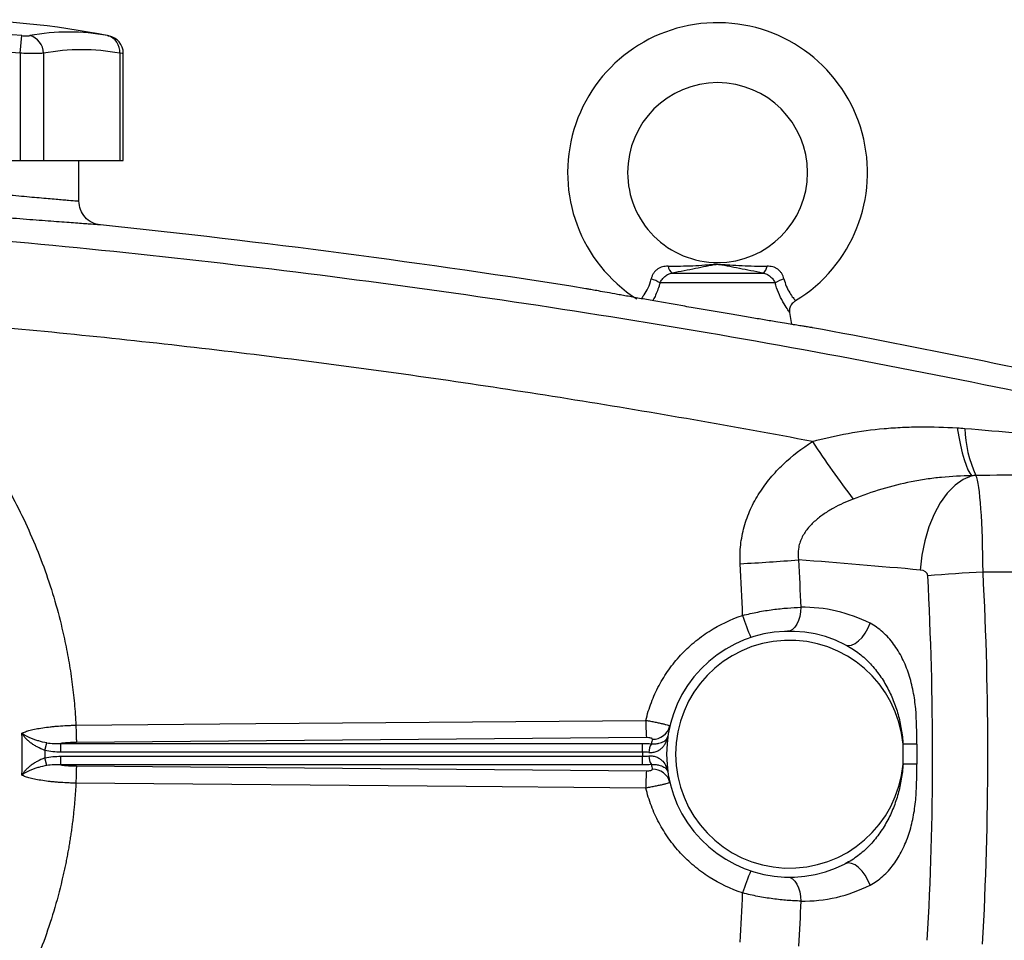
# Model space of a CAD drawing. Units: inches. Extents: x -34.6 to 65.3, y -21.7 to 35.
# Drawn here: x -26.3 to -19.8, y 4.9 to 10.9 of the extents above; entities that cross this region are included whole.
import ezdxf

# ---------------------------------------------------------------- set-up
doc = ezdxf.new("R2010")
doc.units = ezdxf.units.IN
doc.header["$MEASUREMENT"] = 0

msp = doc.modelspace()

# ---------------------------------------------------------------- linework, layer by layer
at = {"color": 7, "linetype": 'Continuous', "lineweight": 25}
for p, q in [((-26.2859, 10.7202), (-26.275, 10.836)), ((-25.7044, 10.8346), (-25.7046, 10.8347)), ((-26.2859, 10.7202), (-26.2859, 10.0154)), ((-26.1324, 10.7202), (-26.1324, 10.0154)), ((-25.6324, 10.7202), (-25.6324, 10.0154)), ((-25.6086, 10.0154), (-25.6086, 10.7188)), ((-27.286, 10.0154), (-26.2859, 10.0154)), ((-26.2859, 10.0154), (-26.1324, 10.0154)), ((-26.1324, 10.0154), (-25.6324, 10.0154)), ((-25.9001, 9.7497), (-25.9001, 10.0154)), ((-25.6324, 10.0154), (-25.6086, 10.0154)), ((-22.0042, 9.2773), (-21.4102, 9.2773)), ((-21.3298, 9.2128), (-22.0846, 9.2128)), ((-21.2195, 8.9399), (-21.2324, 9.017)), ((-17.8096, 7.3135), (-19.9643, 7.3135)), ((-22.1743, 6.2269), (-25.9159, 6.195)), ((-26.1239, 6.1425), (-26.1106, 6.1923)), ((-26.0192, 6.1316), (-26.0192, 6.1886)), ((-26.0192, 6.1886), (-22.1992, 6.1886)), ((-22.1992, 6.1316), (-22.1992, 6.1886)), ((-20.3989, 6.1832), (-20.4896, 6.1832)), ((-20.4896, 6.0524), (-20.4896, 6.1832)), ((-20.3989, 6.1832), (-20.3989, 6.0524)), ((-26.1106, 6.0434), (-26.124, 6.0931)), ((-22.1992, 6.1316), (-26.0192, 6.1316)), ((-26.0192, 6.047), (-26.0192, 6.1041)), ((-26.0192, 6.1041), (-22.1992, 6.1041)), ((-22.1992, 6.047), (-22.1992, 6.1041)), ((-22.1992, 6.047), (-26.0192, 6.047)), ((-25.9159, 6.0407), (-22.1743, 6.0087)), ((-20.3989, 6.0524), (-20.4896, 6.0524))]:
    msp.add_line(p, q, dxfattribs=at)
at = {"color": 7, "linetype": 'Continuous', "lineweight": 25, "flags": 128}
for points in [[(-20.1344, 8.2608), (-20.1239, 8.2015), (-20.1127, 8.1467), (-20.1009, 8.0971), (-20.0886, 8.0533), (-20.076, 8.0159), (-20.0631, 7.9854), (-20.0503, 7.962), (-20.0377, 7.9462)], [(-20.0377, 7.9462), (-20.0937, 7.9222), (-20.1479, 7.8838), (-20.1988, 7.832), (-20.2452, 7.7679), (-20.286, 7.6933), (-20.3202, 7.6098), (-20.347, 7.5194), (-20.3657, 7.4244), (-20.3759, 7.3271)], [(-21.1609, 7.0822), (-21.1623, 7.0517), (-21.167, 7.0223), (-21.175, 6.9952), (-21.1859, 6.9714), (-21.1992, 6.9519), (-21.2146, 6.9372), (-21.2313, 6.9281), (-21.2489, 6.9248)], [(-20.8684, 6.8369), (-20.8495, 6.832), (-20.8279, 6.8346), (-20.8047, 6.8447), (-20.7811, 6.8618), (-20.7582, 6.8849), (-20.7375, 6.9129), (-20.7198, 6.9442), (-20.7062, 6.9773)], [(-25.9196, 6.3083), (-25.6835, 6.3103), (-24.7392, 6.3184), (-22.1781, 6.3401)], [(-22.1781, 5.8955), (-22.4142, 5.8975), (-23.3586, 5.9055), (-25.9196, 5.9273)], [(-20.7062, 5.2584), (-20.7198, 5.2914), (-20.7375, 5.3228), (-20.7582, 5.3507), (-20.7811, 5.3738), (-20.8047, 5.3909), (-20.8279, 5.401), (-20.8495, 5.4037), (-20.8684, 5.3987)], [(-21.2489, 5.3108), (-21.2313, 5.3076), (-21.2146, 5.2984), (-21.1992, 5.2838), (-21.1859, 5.2642), (-21.175, 5.2404), (-21.167, 5.2133), (-21.1623, 5.1839), (-21.1609, 5.1534)]]:
    msp.add_lwpolyline(points, dxfattribs=at)
at = {"color": 7, "linetype": 'Continuous', "lineweight": 25}
for centre, radius, start, end in [((-26.7859, 5.3698), 5.5709, 78.80816, 101.19272), ((-21.7072, 9.9367), 0.9843, 301.31581, 237.3643), ((-26.7859, 5.3698), 5.4901, 84.66042, 95.33958), ((-25.9673, 9.4769), 1.3829, 79.35534, 100.64466), ((-26.2532, 10.7192), 0.1208, 0.4599, 75.41825), ((-25.7398, 10.7317), 0.108, 353.86206, 75.04681), ((-25.7268, 10.7187), 0.1181, 0.06009, 79.40915), ((-26.7859, 5.3698), 5.3737, 84.66042, 95.33958), ((-25.8824, 9.3898), 1.3536, 79.35534, 100.64466), ((-21.7072, 9.9367), 0.5906, 270.01802, 180), ((-21.7072, 9.9367), 0.5906, 180, 270.01802), ((-21.968, 9.3315), 0.0652, 188.1895, 236.24115), ((-21.4464, 9.3315), 0.0652, 303.75885, 351.8105), ((-22.2175, 8.9846), 0.2641, 59.78402, 73.66286), ((-21.1969, 8.9846), 0.2641, 106.33714, 120.21598), ((-19.3097, 8.2775), 0.7746, 181.50368, 205.22517), ((-15.377, 11.936), 6.8375, 213.41036, 217.29213), ((-22.2889, 21.4966), 14.1468, 272.95958, 274.51346), ((-19.2254, -6.6639), 13.9969, 93.02624, 94.51482), ((-21.144, 6.1178), 0.9646, 63.00112, 91.0023), ((-20.5952, 7.3019), 0.9857, 196.0645, 205.0748), ((-21.2348, 6.1178), 0.8071, 63.00112, 296.99888), ((-21.2348, 6.1178), 0.748, 5.01457, 354.98543), ((-20.6496, 6.3341), 1.5285, 179.7725, 184.02116), ((-22.1317, 6.3312), 0.1149, 268.25326, 345.95274), ((-21.2348, 6.0037), 0.9252, 166.7153, 168.60557), ((-22.053, 6.1314), 0.1044, 148.17105, 180.96872), ((-21.2348, 6.1178), 0.9646, 179.18378, 180.81622), ((-22.053, 6.1042), 0.1044, 179.03128, 211.82895), ((-21.2348, 6.2319), 0.9252, 191.39443, 193.2847), ((-22.1317, 5.9045), 0.1149, 14.04726, 91.74674), ((-20.6496, 5.9016), 1.5285, 175.97884, 180.2275), ((-20.5952, 4.9337), 0.9857, 154.9252, 163.9355), ((-21.144, 6.1178), 0.9646, 268.9977, 296.99888)]:
    msp.add_arc(centre, radius, start, end, dxfattribs=at)
for centre, major_axis, ratio, start_param, end_param in [((-20.0201, 7.2881), (0, 0.6693), 0.083475, 4.75036, 6.109859), ((-25.9105, -23.2916), (43.8015, 0), 0.704682, 1.444103, 1.462488), ((-20.383, 7.2881), (0.0559, 0), 0.704682, 0.037971, 1.444103), ((-63.7342, 6.1178), (43.8015, 0), 0.719064, 6.243584, 6.321157), ((-64.0971, 6.1178), (43.8015, 0), 0.704682, 6.243584, 6.321157)]:
    msp.add_ellipse(centre, major_axis=major_axis, ratio=ratio, start_param=start_param, end_param=end_param, dxfattribs=at)
for points, knots in [([(-26.275, 10.836), (-26.2697, 10.8355), (-26.2645, 10.8352), (-26.2544, 10.8347), (-26.2494, 10.8345), (-26.2403, 10.8345), (-26.2361, 10.8347), (-26.2286, 10.8352), (-26.2254, 10.8355), (-26.2228, 10.836)], [0, 0, 0, 0, 0.25, 0.25, 0.5, 0.5, 0.75, 0.75, 1, 1, 1, 1]), ([(-26.1324, 10.7202), (-26.1402, 10.7197), (-26.1496, 10.7193), (-26.166, 10.7189), (-26.1719, 10.7188), (-26.1842, 10.7187), (-26.1906, 10.7187), (-26.2106, 10.7187), (-26.2251, 10.7188), (-26.2549, 10.7193), (-26.2703, 10.7197), (-26.2859, 10.7202)], [0, 0, 0, 0, 0.25, 0.25, 0.375, 0.375, 0.5, 0.5, 0.75, 0.75, 1, 1, 1, 1]), ([(-27.6718, 9.9291), (-27.6718, 9.9291), (-27.666, 9.9284), (-27.649, 9.9263), (-27.642, 9.9255), (-27.6251, 9.9235), (-27.6151, 9.9223), (-27.5817, 9.9184), (-27.5544, 9.9152), (-27.5141, 9.9105), (-27.5057, 9.9095), (-27.4884, 9.9075), (-27.4794, 9.9065), (-27.4516, 9.9033), (-27.4321, 9.9011), (-27.3708, 9.8941), (-27.3262, 9.889), (-27.2657, 9.8823), (-27.2533, 9.8809), (-27.2283, 9.8782), (-27.2157, 9.8768), (-27.1775, 9.8726), (-27.1254, 9.8669), (-27.0711, 9.8611), (-27.0296, 9.8567), (-27.0157, 9.8552), (-26.9874, 9.8522), (-26.9732, 9.8507), (-26.902, 9.8433), (-26.8447, 9.8374), (-26.7582, 9.8286), (-26.7293, 9.8257), (-26.6859, 9.8214), (-26.6713, 9.82), (-26.6426, 9.8171), (-26.6283, 9.8157), (-26.5575, 9.8088), (-26.5023, 9.8035), (-26.422, 9.7959), (-26.3954, 9.7935), (-26.3441, 9.7887), (-26.3193, 9.7864), (-26.2472, 9.7798), (-26.2024, 9.7758), (-26.1402, 9.7703), (-26.1206, 9.7686), (-26.0838, 9.7654), (-26.0665, 9.7639), (-26.0343, 9.7611), (-26.0194, 9.7598), (-25.9919, 9.7575), (-25.9792, 9.7564), (-25.9457, 9.7535), (-25.9288, 9.7521), (-25.9117, 9.7507), (-25.9074, 9.7504), (-25.9016, 9.7499), (-25.9001, 9.7497), (-25.9001, 9.7497)], [0, 0, 0, 0, 0.0625, 0.0625, 0.09375, 0.09375, 0.125, 0.125, 0.1875, 0.1875, 0.203125, 0.203125, 0.21875, 0.21875, 0.25, 0.25, 0.3125, 0.3125, 0.328125, 0.328125, 0.34375, 0.34375, 0.375, 0.40625, 0.40625, 0.421875, 0.421875, 0.4375, 0.4375, 0.5, 0.5, 0.53125, 0.53125, 0.546875, 0.546875, 0.5625, 0.5625, 0.625, 0.625, 0.65625, 0.65625, 0.6875, 0.6875, 0.75, 0.75, 0.78125, 0.78125, 0.8125, 0.8125, 0.84375, 0.84375, 0.875, 0.875, 0.9375, 0.9375, 0.96875, 0.96875, 1, 1, 1, 1]), ([(-25.7589, 9.5931), (-25.7589, 9.5931), (-25.7606, 9.5932), (-25.7674, 9.5937), (-25.7725, 9.5941), (-25.7926, 9.5955), (-25.8125, 9.5969), (-25.8519, 9.5997), (-25.8667, 9.6008), (-25.8991, 9.6032), (-25.9167, 9.6044), (-25.9545, 9.6072), (-25.9748, 9.6087), (-26.018, 9.6119), (-26.0411, 9.6136), (-26.1141, 9.6191), (-26.1667, 9.6231), (-26.2513, 9.6297), (-26.2805, 9.632), (-26.3257, 9.6356), (-26.341, 9.6368), (-26.372, 9.6392), (-26.3876, 9.6405), (-26.4663, 9.6468), (-26.531, 9.6521), (-26.6142, 9.659), (-26.631, 9.6604), (-26.6647, 9.6632), (-26.6817, 9.6646), (-26.7328, 9.6689), (-26.7667, 9.6718), (-26.8682, 9.6805), (-26.9355, 9.6864), (-27.0191, 9.6939), (-27.0358, 9.6953), (-27.069, 9.6983), (-27.0854, 9.6998), (-27.1341, 9.7042), (-27.1978, 9.71), (-27.259, 9.7156), (-27.304, 9.7198), (-27.3188, 9.7212), (-27.3481, 9.724), (-27.3627, 9.7253), (-27.4337, 9.732), (-27.4861, 9.737), (-27.5582, 9.744), (-27.5811, 9.7462), (-27.6138, 9.7494), (-27.6244, 9.7505), (-27.6448, 9.7525), (-27.6546, 9.7534), (-27.702, 9.7581), (-27.734, 9.7613), (-27.7734, 9.7652), (-27.785, 9.7664), (-27.805, 9.7684), (-27.8132, 9.7692), (-27.8265, 9.7706), (-27.8315, 9.7711), (-27.8382, 9.7718), (-27.84, 9.7719), (-27.84, 9.7719)], [0, 0, 0, 0, 0.03125, 0.03125, 0.0625, 0.0625, 0.125, 0.125, 0.15625, 0.15625, 0.1875, 0.1875, 0.21875, 0.21875, 0.25, 0.25, 0.3125, 0.3125, 0.34375, 0.34375, 0.359375, 0.359375, 0.375, 0.375, 0.4375, 0.4375, 0.453125, 0.453125, 0.46875, 0.46875, 0.5, 0.5, 0.5625, 0.5625, 0.578125, 0.578125, 0.59375, 0.59375, 0.625, 0.65625, 0.65625, 0.671875, 0.671875, 0.6875, 0.6875, 0.75, 0.75, 0.78125, 0.78125, 0.796875, 0.796875, 0.8125, 0.8125, 0.875, 0.875, 0.90625, 0.90625, 0.9375, 0.9375, 0.96875, 0.96875, 1, 1, 1, 1]), ([(-25.7589, 9.5931), (-25.778, 9.5951), (-25.7968, 9.6006), (-25.8312, 9.6181), (-25.8467, 9.63), (-25.8725, 9.6586), (-25.8827, 9.6753), (-25.8965, 9.7112), (-25.9001, 9.7305), (-25.9001, 9.7497)], [0, 0, 0, 0, 0.25, 0.25, 0.5, 0.5, 0.75, 0.75, 1, 1, 1, 1]), ([(-27.992, 9.612), (-27.5646, 9.5851), (-27.1375, 9.5536), (-26.2841, 9.4811), (-25.8577, 9.4402), (-25.0062, 9.349), (-24.581, 9.2988), (-23.7317, 9.189), (-23.3076, 9.1294), (-22.0373, 8.9368), (-21.1936, 8.79), (-19.9329, 8.5422), (-19.5135, 8.455), (-18.6769, 8.2715), (-18.2596, 8.1753), (-17.8433, 8.0745)], [0, 0, 0, 0, 0.125, 0.125, 0.25, 0.25, 0.375, 0.375, 0.5, 0.5, 0.75, 0.75, 0.875, 0.875, 1, 1, 1, 1]), ([(-22.0325, 9.3222), (-22.0387, 9.3222), (-22.045, 9.3219), (-22.0573, 9.3203), (-22.0634, 9.3191), (-22.0753, 9.3158), (-22.0811, 9.3137), (-22.0923, 9.3084), (-22.0977, 9.3052), (-22.108, 9.2977), (-22.1127, 9.2935), (-22.1214, 9.2841), (-22.1254, 9.2789), (-22.1323, 9.268), (-22.1352, 9.2623), (-22.14, 9.2504), (-22.1419, 9.2443), (-22.1432, 9.238)], [0, 0, 0, 0, 0.125, 0.125, 0.25, 0.25, 0.375, 0.375, 0.5, 0.5, 0.625, 0.625, 0.75, 0.75, 0.875, 0.875, 1, 1, 1, 1]), ([(-22.0325, 9.3222), (-21.977, 9.3223), (-21.9229, 9.3231), (-21.843, 9.3267), (-21.8166, 9.3283), (-21.7771, 9.3313), (-21.7639, 9.3323), (-21.7439, 9.3339), (-21.7371, 9.3343), (-21.7232, 9.3351), (-21.716, 9.3354), (-21.7016, 9.3354), (-21.6943, 9.3352), (-21.6802, 9.3345), (-21.6734, 9.3341), (-21.6531, 9.3326), (-21.6398, 9.3315), (-21.5999, 9.3285), (-21.5733, 9.3268), (-21.4927, 9.3231), (-21.438, 9.3223), (-21.3819, 9.3222)], [0, 0, 0, 0, 0.25, 0.25, 0.375, 0.375, 0.4375, 0.4375, 0.46875, 0.46875, 0.5, 0.5, 0.53125, 0.53125, 0.5625, 0.5625, 0.625, 0.625, 0.75, 0.75, 1, 1, 1, 1]), ([(-21.4102, 9.2773), (-21.4639, 9.2871), (-21.5152, 9.297), (-21.5882, 9.3116), (-21.6119, 9.3165), (-21.6469, 9.3235), (-21.6584, 9.3259), (-21.676, 9.3291), (-21.6819, 9.3301), (-21.6914, 9.3314), (-21.6947, 9.3318), (-21.7016, 9.3323), (-21.7052, 9.3324), (-21.7124, 9.3323), (-21.716, 9.3321), (-21.7227, 9.3314), (-21.7259, 9.331), (-21.7351, 9.3297), (-21.7409, 9.3286), (-21.7583, 9.3254), (-21.7697, 9.3231), (-21.8044, 9.3161), (-21.828, 9.3112), (-21.8764, 9.3015), (-21.9012, 9.2967), (-21.9518, 9.287), (-21.9776, 9.2821), (-22.0042, 9.2773)], [0, 0, 0, 0, 0.25, 0.25, 0.375, 0.375, 0.4375, 0.4375, 0.46875, 0.46875, 0.484375, 0.484375, 0.5, 0.5, 0.515625, 0.515625, 0.53125, 0.53125, 0.5625, 0.5625, 0.625, 0.625, 0.75, 0.75, 0.875, 0.875, 1, 1, 1, 1]), ([(-21.2712, 9.238), (-21.2725, 9.2443), (-21.2744, 9.2504), (-21.2792, 9.2624), (-21.2822, 9.2681), (-21.289, 9.279), (-21.293, 9.2841), (-21.3018, 9.2936), (-21.3066, 9.2978), (-21.3167, 9.3052), (-21.3221, 9.3084), (-21.3334, 9.3137), (-21.3393, 9.3159), (-21.3572, 9.3209), (-21.3694, 9.3222), (-21.3819, 9.3222)], [0, 0, 0, 0, 0.125, 0.125, 0.25, 0.25, 0.375, 0.375, 0.5, 0.5, 0.625, 0.625, 0.75, 0.75, 1, 1, 1, 1]), ([(-22.0846, 9.2128), (-22.0812, 9.2207), (-22.0768, 9.2283), (-22.0661, 9.2427), (-22.0599, 9.2493), (-22.0495, 9.2581), (-22.0458, 9.2608), (-22.0382, 9.2657), (-22.0343, 9.2678), (-22.022, 9.2734), (-22.0132, 9.276), (-22.0042, 9.2773)], [0, 0, 0, 0, 0.25, 0.25, 0.5, 0.5, 0.625, 0.625, 0.75, 0.75, 1, 1, 1, 1]), ([(-21.4102, 9.2773), (-21.4012, 9.276), (-21.3926, 9.2735), (-21.3761, 9.266), (-21.3685, 9.2611), (-21.3581, 9.2524), (-21.3547, 9.2492), (-21.3485, 9.2426), (-21.3457, 9.2392), (-21.3377, 9.2284), (-21.3332, 9.2207), (-21.3298, 9.2128)], [0, 0, 0, 0, 0.25, 0.25, 0.5, 0.5, 0.625, 0.625, 0.75, 0.75, 1, 1, 1, 1]), ([(-21.3255, 8.9573), (-21.339, 8.9596), (-21.353, 8.9619), (-21.3818, 8.9667), (-21.3967, 8.9692), (-21.4422, 8.9768), (-21.4735, 8.982), (-21.5381, 8.9929), (-21.5713, 8.9985), (-21.6227, 9.0072), (-21.6401, 9.0102), (-21.6748, 9.0161), (-21.6922, 9.0191), (-21.7446, 9.0281), (-21.7798, 9.0341), (-21.8327, 9.0432), (-21.8504, 9.0463), (-21.886, 9.0524), (-21.9037, 9.0555), (-21.9914, 9.0708), (-22.0592, 9.0827), (-22.1409, 9.0971), (-22.157, 9.0999), (-22.1884, 9.1055), (-22.2038, 9.1082), (-22.2488, 9.1162), (-22.2775, 9.1213), (-22.3184, 9.1286), (-22.3317, 9.131), (-22.3576, 9.1357), (-22.3701, 9.1379), (-22.4059, 9.1443), (-22.4277, 9.1483), (-22.4672, 9.1554), (-22.4849, 9.1586), (-22.5159, 9.1643), (-22.5288, 9.1666), (-22.5497, 9.1704), (-22.5576, 9.1718), (-22.5657, 9.1733), (-22.5677, 9.1737), (-22.5698, 9.1741), (-22.5703, 9.1741), (-22.5708, 9.1742), (-22.5709, 9.1743), (-22.5711, 9.1743), (-22.5711, 9.1743), (-22.5711, 9.1743)], [0, 0, 0, 0, 0.03125, 0.03125, 0.0625, 0.0625, 0.125, 0.125, 0.1875, 0.1875, 0.21875, 0.21875, 0.25, 0.25, 0.3125, 0.3125, 0.34375, 0.34375, 0.375, 0.375, 0.5, 0.5, 0.53125, 0.53125, 0.5625, 0.5625, 0.625, 0.625, 0.65625, 0.65625, 0.6875, 0.6875, 0.75, 0.75, 0.8125, 0.8125, 0.875, 0.875, 0.9375, 0.9375, 0.96875, 0.96875, 0.984375, 0.984375, 0.992188, 0.992188, 1, 1, 1, 1]), ([(-21.2317, 9.017), (-21.2324, 9.0214), (-21.2345, 9.0347), (-21.2292, 9.0574), (-21.2161, 9.081), (-21.2017, 9.0908), (-21.1951, 9.0954)], [0, 0, 0, 0, 0.144018, 0.438571, 0.739782, 1, 1, 1, 1]), ([(-27.3587, 8.9995), (-27.3486, 8.9919), (-27.3284, 8.9767), (-27.2984, 8.9534), (-27.2686, 8.9299), (-27.2392, 8.9061), (-27.21, 8.882), (-27.1811, 8.8576), (-27.1524, 8.833), (-27.124, 8.808), (-27.0959, 8.7828), (-27.0681, 8.7572), (-27.0406, 8.7314), (-27.0133, 8.7053), (-26.9863, 8.6789), (-26.9596, 8.6523), (-26.9331, 8.6253), (-26.9069, 8.598), (-26.881, 8.5705), (-26.8554, 8.5426), (-26.83, 8.5145), (-26.8049, 8.4861), (-26.7801, 8.4574), (-26.7186, 8.3848), (-26.6243, 8.2655), (-26.5045, 8.0944), (-26.3949, 7.9165), (-26.2956, 7.7323), (-26.2069, 7.5425), (-26.1296, 7.3479), (-26.0637, 7.1492), (-26.0214, 6.9911), (-25.9953, 6.8762), (-25.9809, 6.8058), (-25.9678, 6.7352), (-25.9562, 6.6645), (-25.946, 6.5936), (-25.9372, 6.5225), (-25.9298, 6.4513), (-25.9238, 6.3799), (-25.921, 6.3322), (-25.9196, 6.3083)], [0, 0, 0, 0, 0.012057, 0.0241, 0.036131, 0.048152, 0.060164, 0.072167, 0.084164, 0.096156, 0.108143, 0.120128, 0.132112, 0.144096, 0.15608, 0.168068, 0.18006, 0.192056, 0.20406, 0.216071, 0.228092, 0.240123, 0.252167, 0.264223, 0.330681, 0.396899, 0.463098, 0.529502, 0.596082, 0.662416, 0.728728, 0.795241, 0.818084, 0.840884, 0.863649, 0.886388, 0.909109, 0.931822, 0.954536, 0.977259, 1, 1, 1, 1]), ([(-21.0846, 8.171), (-21.6031, 8.269), (-22.1228, 8.3598), (-23.1648, 8.527), (-23.6871, 8.6034), (-24.7333, 8.7416), (-25.2572, 8.8034), (-26.3068, 8.9125), (-26.8325, 8.9597), (-27.3587, 8.9995)], [0, 0, 0, 0, 0.25, 0.25, 0.5, 0.5, 0.75, 0.75, 1, 1, 1, 1]), ([(-21.0845, 8.9182), (-21.0845, 8.9182), (-21.0848, 8.9182), (-21.086, 8.9184), (-21.0868, 8.9185), (-21.0903, 8.9191), (-21.0938, 8.9196), (-21.1033, 8.9211), (-21.1094, 8.9221), (-21.1241, 8.9244), (-21.1328, 8.9258), (-21.1528, 8.929), (-21.1641, 8.9308), (-21.1833, 8.9339), (-21.19, 8.935), (-21.2041, 8.9373), (-21.2115, 8.9385), (-21.2498, 8.9448), (-21.2851, 8.9506), (-21.3255, 8.9573)], [0, 0, 0, 0, 0.0625, 0.0625, 0.125, 0.125, 0.25, 0.25, 0.375, 0.375, 0.5, 0.5, 0.625, 0.625, 0.6875, 0.6875, 0.75, 0.75, 1, 1, 1, 1]), ([(-21.0846, 8.171), (-21.0069, 8.1923), (-20.929, 8.2102), (-20.772, 8.2385), (-20.6931, 8.2491), (-20.5739, 8.2597), (-20.5339, 8.2624), (-20.4541, 8.2661), (-20.4141, 8.2671), (-20.2943, 8.2681), (-20.2144, 8.2657), (-20.1344, 8.2608)], [0, 0, 0, 0, 0.25, 0.25, 0.5, 0.5, 0.625, 0.625, 0.75, 0.75, 1, 1, 1, 1]), ([(-21.5585, 7.3686), (-21.5608, 7.4098), (-21.5597, 7.4511), (-21.5508, 7.5321), (-21.5431, 7.572), (-21.5268, 7.6307), (-21.5206, 7.6502), (-21.5065, 7.6887), (-21.4987, 7.7077), (-21.4734, 7.7634), (-21.4539, 7.799), (-21.4103, 7.8673), (-21.3861, 7.9), (-21.3336, 7.9629), (-21.3055, 7.9926), (-21.2175, 8.0767), (-21.1532, 8.1264), (-21.0846, 8.171)], [0, 0, 0, 0, 0.125, 0.125, 0.25, 0.25, 0.3125, 0.3125, 0.375, 0.375, 0.5, 0.5, 0.625, 0.625, 0.75, 0.75, 1, 1, 1, 1]), ([(-20.0377, 7.9462), (-20.1043, 7.9454), (-20.1708, 7.9419), (-20.2705, 7.9322), (-20.3036, 7.9281), (-20.3698, 7.9185), (-20.4028, 7.9128), (-20.501, 7.8934), (-20.5655, 7.8772), (-20.6926, 7.8391), (-20.7551, 7.8171), (-20.8167, 7.7932)], [0, 0, 0, 0, 0.25, 0.25, 0.375, 0.375, 0.5, 0.5, 0.75, 0.75, 1, 1, 1, 1]), ([(-20.8167, 7.7932), (-20.8613, 7.7759), (-20.9048, 7.7563), (-20.9675, 7.7216), (-20.988, 7.7092), (-21.0278, 7.6819), (-21.0471, 7.6671), (-21.0743, 7.643), (-21.083, 7.6347), (-21.0999, 7.6172), (-21.108, 7.608), (-21.1232, 7.5889), (-21.1304, 7.579), (-21.1435, 7.5584), (-21.1495, 7.5476), (-21.1599, 7.5256), (-21.1643, 7.5143), (-21.1715, 7.491), (-21.1743, 7.479), (-21.1797, 7.4426), (-21.1795, 7.4178), (-21.1757, 7.3936)], [0, 0, 0, 0, 0.25, 0.25, 0.375, 0.375, 0.5, 0.5, 0.5625, 0.5625, 0.625, 0.625, 0.6875, 0.6875, 0.75, 0.75, 0.8125, 0.8125, 0.875, 0.875, 1, 1, 1, 1]), ([(-21.5424, 7.0291), (-21.5257, 7.0334), (-21.509, 7.0374), (-21.4756, 7.0448), (-21.459, 7.0483), (-21.4093, 7.0578), (-21.3764, 7.0632), (-21.3275, 7.0697), (-21.3113, 7.0716), (-21.2796, 7.0749), (-21.2641, 7.0764), (-21.2184, 7.0799), (-21.189, 7.0814), (-21.1609, 7.0822)], [0, 0, 0, 0, 0.125, 0.125, 0.25, 0.25, 0.5, 0.5, 0.625, 0.625, 0.75, 0.75, 1, 1, 1, 1]), ([(-22.1781, 6.3401), (-22.1685, 6.3802), (-22.1564, 6.4193), (-22.1275, 6.4953), (-22.1107, 6.5323), (-22.0819, 6.5862), (-22.0717, 6.6039), (-22.0501, 6.6388), (-22.0387, 6.656), (-22.0031, 6.706), (-21.9774, 6.7376), (-21.9223, 6.7972), (-21.8928, 6.8253), (-21.8458, 6.8647), (-21.8296, 6.8775), (-21.7965, 6.9018), (-21.7797, 6.9134), (-21.694, 6.9684), (-21.6206, 7.0034), (-21.5424, 7.0291)], [0, 0, 0, 0, 0.125, 0.125, 0.25, 0.25, 0.3125, 0.3125, 0.375, 0.375, 0.5, 0.5, 0.625, 0.625, 0.6875, 0.6875, 0.75, 0.75, 1, 1, 1, 1]), ([(-20.3989, 6.1832), (-20.3989, 6.261), (-20.3993, 6.3388), (-20.4099, 6.4543), (-20.4151, 6.4925), (-20.4262, 6.5495), (-20.4304, 6.5685), (-20.44, 6.606), (-20.4454, 6.6244), (-20.4632, 6.6787), (-20.4773, 6.7137), (-20.5025, 6.764), (-20.5115, 6.7803), (-20.5306, 6.8117), (-20.5408, 6.8268), (-20.5622, 6.8557), (-20.5735, 6.8696), (-20.5974, 6.8959), (-20.6099, 6.9083), (-20.6487, 6.9427), (-20.6763, 6.9621), (-20.7062, 6.9773)], [0, 0, 0, 0, 0.25, 0.25, 0.375, 0.375, 0.4375, 0.4375, 0.5, 0.5, 0.625, 0.625, 0.6875, 0.6875, 0.75, 0.75, 0.8125, 0.8125, 0.875, 0.875, 1, 1, 1, 1]), ([(-20.8684, 6.8369), (-20.8393, 6.8221), (-20.8119, 6.8047), (-20.7727, 6.7752), (-20.76, 6.7647), (-20.7355, 6.743), (-20.7237, 6.7316), (-20.6894, 6.6963), (-20.6681, 6.6709), (-20.6292, 6.6176), (-20.6116, 6.5898), (-20.5877, 6.5464), (-20.5802, 6.5316), (-20.5661, 6.5016), (-20.5595, 6.4865), (-20.5411, 6.4408), (-20.5307, 6.4098), (-20.5132, 6.3466), (-20.5062, 6.3145), (-20.4954, 6.2493), (-20.4917, 6.2163), (-20.4896, 6.1832)], [0, 0, 0, 0, 0.125, 0.125, 0.1875, 0.1875, 0.25, 0.25, 0.375, 0.375, 0.5, 0.5, 0.5625, 0.5625, 0.625, 0.625, 0.75, 0.75, 0.875, 0.875, 1, 1, 1, 1]), ([(-22.1781, 6.3401), (-22.1677, 6.3383), (-22.1574, 6.3364), (-22.137, 6.3326), (-22.1269, 6.3306), (-22.1078, 6.3267), (-22.0986, 6.3248), (-22.0812, 6.321), (-22.0732, 6.3192), (-22.0586, 6.3157), (-22.052, 6.314), (-22.0405, 6.311), (-22.0357, 6.3097), (-22.0279, 6.3073), (-22.0249, 6.3062), (-22.021, 6.3045), (-22.0201, 6.3038), (-22.0202, 6.3033)], [0, 0, 0, 0, 0.125, 0.125, 0.25, 0.25, 0.375, 0.375, 0.5, 0.5, 0.625, 0.625, 0.75, 0.75, 0.875, 0.875, 1, 1, 1, 1]), ([(-26.2747, 6.2558), (-26.2682, 6.2592), (-26.2603, 6.2625), (-26.242, 6.2689), (-26.2315, 6.2721), (-26.2084, 6.278), (-26.1957, 6.2809), (-26.1682, 6.2862), (-26.1533, 6.2888), (-26.1219, 6.2935), (-26.1054, 6.2956), (-26.0796, 6.2985), (-26.0708, 6.2994), (-26.0529, 6.3011), (-26.0437, 6.3019), (-26.0159, 6.3041), (-25.997, 6.3053), (-25.9683, 6.3067), (-25.9587, 6.3071), (-25.9393, 6.3078), (-25.9294, 6.3081), (-25.9196, 6.3083)], [0, 0, 0, 0, 0.125, 0.125, 0.25, 0.25, 0.375, 0.375, 0.5, 0.5, 0.625, 0.625, 0.6875, 0.6875, 0.75, 0.75, 0.875, 0.875, 0.9375, 0.9375, 1, 1, 1, 1]), ([(-25.9196, 6.3083), (-25.9195, 6.2955), (-25.9193, 6.2827), (-25.9189, 6.2585), (-25.9186, 6.247), (-25.9179, 6.2267), (-25.9175, 6.2179), (-25.9167, 6.2036), (-25.9163, 6.1983), (-25.9159, 6.195)], [0, 0, 0, 0, 0.25, 0.25, 0.5, 0.5, 0.75, 0.75, 1, 1, 1, 1]), ([(-26.1106, 6.1923), (-26.1295, 6.1956), (-26.1474, 6.1998), (-26.1728, 6.2068), (-26.1811, 6.2094), (-26.1968, 6.2145), (-26.2043, 6.2172), (-26.2185, 6.2228), (-26.2252, 6.2256), (-26.2377, 6.2315), (-26.2435, 6.2344), (-26.2541, 6.2404), (-26.2589, 6.2434), (-26.2654, 6.2481), (-26.2675, 6.2496), (-26.2713, 6.2527), (-26.2731, 6.2543), (-26.2747, 6.2558)], [0, 0, 0, 0, 0.25, 0.25, 0.375, 0.375, 0.5, 0.5, 0.625, 0.625, 0.75, 0.75, 0.875, 0.875, 0.9375, 0.9375, 1, 1, 1, 1]), ([(-26.1239, 6.1425), (-26.1417, 6.1491), (-26.1584, 6.1569), (-26.1821, 6.1698), (-26.1898, 6.1744), (-26.2043, 6.1837), (-26.2111, 6.1885), (-26.2241, 6.1983), (-26.2303, 6.2034), (-26.2416, 6.2136), (-26.2469, 6.2188), (-26.2564, 6.2292), (-26.2607, 6.2344), (-26.2665, 6.2424), (-26.2683, 6.2451), (-26.2717, 6.2505), (-26.2733, 6.2532), (-26.2747, 6.2558)], [0, 0, 0, 0, 0.25, 0.25, 0.375, 0.375, 0.5, 0.5, 0.625, 0.625, 0.75, 0.75, 0.875, 0.875, 0.9375, 0.9375, 1, 1, 1, 1]), ([(-22.1352, 6.2163), (-22.1349, 6.2177), (-22.1356, 6.2191), (-22.1391, 6.2217), (-22.1419, 6.2229), (-22.1492, 6.2249), (-22.1538, 6.2257), (-22.1636, 6.2267), (-22.169, 6.2269), (-22.1743, 6.2269)], [0, 0, 0, 0, 0.25, 0.25, 0.5, 0.5, 0.75, 0.75, 1, 1, 1, 1]), ([(-22.1574, 6.1297), (-22.1476, 6.1287), (-22.1382, 6.129), (-22.1202, 6.1319), (-22.1119, 6.1344), (-22.0967, 6.141), (-22.0897, 6.1451), (-22.0773, 6.1542), (-22.0718, 6.1592), (-22.062, 6.17), (-22.0576, 6.1757), (-22.0501, 6.1876), (-22.0468, 6.1937), (-22.0413, 6.2062), (-22.0389, 6.2127), (-22.0352, 6.2258), (-22.0337, 6.2325), (-22.0327, 6.2392)], [0, 0, 0, 0, 0.125, 0.125, 0.25, 0.25, 0.375, 0.375, 0.5, 0.5, 0.625, 0.625, 0.75, 0.75, 0.875, 0.875, 1, 1, 1, 1]), ([(-22.1417, 6.1865), (-22.1323, 6.1855), (-22.1235, 6.1854), (-22.107, 6.1865), (-22.0995, 6.1876), (-22.0859, 6.1907), (-22.0798, 6.1927), (-22.069, 6.197), (-22.0642, 6.1995), (-22.0558, 6.2047), (-22.0521, 6.2075), (-22.0457, 6.2134), (-22.0431, 6.2164), (-22.0386, 6.2226), (-22.0369, 6.2258), (-22.0341, 6.2324), (-22.0332, 6.2358), (-22.0327, 6.2392)], [0, 0, 0, 0, 0.125, 0.125, 0.25, 0.25, 0.375, 0.375, 0.5, 0.5, 0.625, 0.625, 0.75, 0.75, 0.875, 0.875, 1, 1, 1, 1]), ([(-26.1106, 6.1923), (-26.0955, 6.1895), (-26.0803, 6.1884), (-26.0498, 6.1877), (-26.0345, 6.1881), (-26.0192, 6.1886)], [0, 0, 0, 0, 0.5, 0.5, 1, 1, 1, 1]), ([(-25.9159, 6.195), (-25.9338, 6.1948), (-25.9514, 6.1942), (-25.9773, 6.1926), (-25.9859, 6.192), (-26.0027, 6.1904), (-26.0111, 6.1896), (-26.0192, 6.1886)], [0, 0, 0, 0, 0.5, 0.5, 0.75, 0.75, 1, 1, 1, 1]), ([(-26.124, 6.0931), (-26.1418, 6.0865), (-26.1584, 6.0788), (-26.1821, 6.0658), (-26.1898, 6.0613), (-26.2043, 6.0519), (-26.2111, 6.0471), (-26.2241, 6.0373), (-26.2303, 6.0323), (-26.2417, 6.022), (-26.2469, 6.0169), (-26.2564, 6.0065), (-26.2607, 6.0012), (-26.2666, 5.9932), (-26.2684, 5.9906), (-26.2717, 5.9852), (-26.2733, 5.9825), (-26.2747, 5.9798)], [0, 0, 0, 0, 0.25, 0.25, 0.375, 0.375, 0.5, 0.5, 0.625, 0.625, 0.75, 0.75, 0.875, 0.875, 0.9375, 0.9375, 1, 1, 1, 1]), ([(-22.1574, 6.106), (-22.1476, 6.1069), (-22.1382, 6.1066), (-22.1248, 6.1044), (-22.1204, 6.1034), (-22.112, 6.101), (-22.108, 6.0995), (-22.0966, 6.0946), (-22.0897, 6.0905), (-22.0772, 6.0814), (-22.0717, 6.0763), (-22.0571, 6.0603), (-22.0496, 6.0481), (-22.0412, 6.0293), (-22.0389, 6.0229), (-22.0351, 6.0098), (-22.0337, 6.0031), (-22.0327, 5.9964)], [0, 0, 0, 0, 0.125, 0.125, 0.1875, 0.1875, 0.25, 0.25, 0.375, 0.375, 0.5, 0.5, 0.75, 0.75, 0.875, 0.875, 1, 1, 1, 1]), ([(-26.1106, 6.0434), (-26.1295, 6.04), (-26.1474, 6.0359), (-26.1728, 6.0288), (-26.1811, 6.0263), (-26.1968, 6.0211), (-26.2043, 6.0184), (-26.2185, 6.0129), (-26.2252, 6.01), (-26.2378, 6.0042), (-26.2435, 6.0012), (-26.2541, 5.9952), (-26.259, 5.9922), (-26.2655, 5.9876), (-26.2675, 5.986), (-26.2713, 5.9829), (-26.2731, 5.9814), (-26.2747, 5.9798)], [0, 0, 0, 0, 0.25, 0.25, 0.375, 0.375, 0.5, 0.5, 0.625, 0.625, 0.75, 0.75, 0.875, 0.875, 0.9375, 0.9375, 1, 1, 1, 1]), ([(-26.0192, 6.047), (-26.0345, 6.0476), (-26.0498, 6.0479), (-26.0803, 6.0472), (-26.0955, 6.0461), (-26.1106, 6.0434)], [0, 0, 0, 0, 0.5, 0.5, 1, 1, 1, 1]), ([(-26.0192, 6.047), (-26.0111, 6.0461), (-26.0028, 6.0452), (-25.9859, 6.0437), (-25.9774, 6.043), (-25.9515, 6.0414), (-25.9339, 6.0408), (-25.9159, 6.0407)], [0, 0, 0, 0, 0.25, 0.25, 0.5, 0.5, 1, 1, 1, 1]), ([(-25.9159, 6.0407), (-25.9163, 6.0373), (-25.9168, 6.032), (-25.9176, 6.0178), (-25.9179, 6.0089), (-25.9186, 5.9886), (-25.9189, 5.9772), (-25.9194, 5.9529), (-25.9195, 5.9401), (-25.9197, 5.9273)], [0, 0, 0, 0, 0.25, 0.25, 0.5, 0.5, 0.75, 0.75, 1, 1, 1, 1]), ([(-22.1743, 6.0087), (-22.169, 6.0087), (-22.1636, 6.0089), (-22.1538, 6.0099), (-22.1492, 6.0107), (-22.1419, 6.0127), (-22.1391, 6.0139), (-22.1356, 6.0165), (-22.1349, 6.0179), (-22.1352, 6.0193)], [0, 0, 0, 0, 0.25, 0.25, 0.5, 0.5, 0.75, 0.75, 1, 1, 1, 1]), ([(-22.1417, 6.0491), (-22.1323, 6.0501), (-22.1235, 6.0502), (-22.1071, 6.0492), (-22.0995, 6.048), (-22.086, 6.0449), (-22.0799, 6.043), (-22.069, 6.0386), (-22.0642, 6.0361), (-22.0516, 6.0283), (-22.0453, 6.0223), (-22.0386, 6.013), (-22.0368, 6.0098), (-22.0341, 6.0032), (-22.0332, 5.9998), (-22.0327, 5.9964)], [0, 0, 0, 0, 0.125, 0.125, 0.25, 0.25, 0.375, 0.375, 0.5, 0.5, 0.75, 0.75, 0.875, 0.875, 1, 1, 1, 1]), ([(-20.4896, 6.0524), (-20.4917, 6.0193), (-20.4954, 5.9863), (-20.5061, 5.9215), (-20.5131, 5.8895), (-20.5305, 5.8266), (-20.5408, 5.7956), (-20.5591, 5.75), (-20.5657, 5.7349), (-20.5798, 5.705), (-20.5873, 5.6901), (-20.6113, 5.6464), (-20.629, 5.6184), (-20.6581, 5.5785), (-20.6682, 5.5655), (-20.6894, 5.5402), (-20.7005, 5.5279), (-20.7349, 5.4924), (-20.7593, 5.4706), (-20.8115, 5.4312), (-20.8392, 5.4135), (-20.8684, 5.3987)], [0, 0, 0, 0, 0.125, 0.125, 0.25, 0.25, 0.375, 0.375, 0.4375, 0.4375, 0.5, 0.5, 0.625, 0.625, 0.6875, 0.6875, 0.75, 0.75, 0.875, 0.875, 1, 1, 1, 1]), ([(-20.7062, 5.2584), (-20.6913, 5.266), (-20.6768, 5.2746), (-20.6489, 5.294), (-20.6353, 5.3048), (-20.5965, 5.3392), (-20.5731, 5.3653), (-20.541, 5.4085), (-20.5308, 5.4236), (-20.5116, 5.4552), (-20.5026, 5.4714), (-20.4777, 5.5212), (-20.4635, 5.5561), (-20.4456, 5.6105), (-20.4402, 5.6291), (-20.4306, 5.6664), (-20.4264, 5.6852), (-20.4153, 5.7418), (-20.4101, 5.78), (-20.4029, 5.8572), (-20.401, 5.8961), (-20.399, 5.9743), (-20.3989, 6.0133), (-20.3989, 6.0524)], [0, 0, 0, 0, 0.0625, 0.0625, 0.125, 0.125, 0.25, 0.25, 0.3125, 0.3125, 0.375, 0.375, 0.5, 0.5, 0.5625, 0.5625, 0.625, 0.625, 0.75, 0.75, 0.875, 0.875, 1, 1, 1, 1]), ([(-25.9197, 5.9273), (-25.9246, 5.9274), (-25.9295, 5.9275), (-25.9393, 5.9278), (-25.9442, 5.928), (-25.9588, 5.9285), (-25.9684, 5.9289), (-25.9971, 5.9303), (-26.0159, 5.9315), (-26.0437, 5.9337), (-26.0529, 5.9345), (-26.0709, 5.9363), (-26.0797, 5.9372), (-26.1055, 5.94), (-26.1219, 5.9422), (-26.1533, 5.9469), (-26.1683, 5.9494), (-26.1958, 5.9548), (-26.2084, 5.9576), (-26.2315, 5.9636), (-26.242, 5.9667), (-26.2603, 5.9731), (-26.2682, 5.9765), (-26.2747, 5.9798)], [0, 0, 0, 0, 0.03125, 0.03125, 0.0625, 0.0625, 0.125, 0.125, 0.25, 0.25, 0.3125, 0.3125, 0.375, 0.375, 0.5, 0.5, 0.625, 0.625, 0.75, 0.75, 0.875, 0.875, 1, 1, 1, 1]), ([(-25.9196, 5.9273), (-25.9203, 5.9147), (-25.9217, 5.8894), (-25.9244, 5.8516), (-25.9274, 5.8138), (-25.9308, 5.776), (-25.9346, 5.7383), (-25.9388, 5.7007), (-25.9434, 5.6631), (-25.9484, 5.6255), (-25.9538, 5.588), (-25.9596, 5.5505), (-25.9658, 5.5131), (-25.9724, 5.4757), (-25.9794, 5.4384), (-25.9868, 5.4011), (-25.9946, 5.3638), (-26.0028, 5.3266), (-26.0243, 5.2338), (-26.0637, 5.0866), (-26.1295, 4.8878), (-26.2069, 4.6932), (-26.2955, 4.5035), (-26.3946, 4.3195), (-26.504, 4.1421), (-26.6235, 3.9712), (-26.7254, 3.8421), (-26.8036, 3.7506), (-26.8542, 3.694), (-26.9058, 3.6384), (-26.9586, 3.5841), (-27.0124, 3.5309), (-27.0674, 3.4788), (-27.1234, 3.4279), (-27.1805, 3.3782), (-27.2388, 3.3296), (-27.2981, 3.2821), (-27.3385, 3.2514), (-27.3587, 3.2361)], [0, 0, 0, 0, 0.012037, 0.024068, 0.036094, 0.048117, 0.060137, 0.072157, 0.084177, 0.096199, 0.108224, 0.120253, 0.132288, 0.14433, 0.156381, 0.168441, 0.180512, 0.192596, 0.204693, 0.271216, 0.337543, 0.403895, 0.470497, 0.536752, 0.602808, 0.668886, 0.735206, 0.759357, 0.78346, 0.807526, 0.831566, 0.85559, 0.879608, 0.903633, 0.927673, 0.951741, 0.975846, 1, 1, 1, 1]), ([(-22.0202, 5.9323), (-22.0201, 5.9318), (-22.021, 5.9312), (-22.0249, 5.9294), (-22.0279, 5.9284), (-22.0357, 5.9259), (-22.0405, 5.9246), (-22.052, 5.9216), (-22.0586, 5.9199), (-22.0732, 5.9165), (-22.0812, 5.9146), (-22.0986, 5.9108), (-22.1078, 5.9089), (-22.1269, 5.905), (-22.137, 5.903), (-22.1574, 5.8992), (-22.1677, 5.8973), (-22.1781, 5.8955)], [0, 0, 0, 0, 0.125, 0.125, 0.25, 0.25, 0.375, 0.375, 0.5, 0.5, 0.625, 0.625, 0.75, 0.75, 0.875, 0.875, 1, 1, 1, 1]), ([(-21.5424, 5.2065), (-21.6206, 5.2322), (-21.694, 5.2672), (-21.7797, 5.3222), (-21.7965, 5.3338), (-21.8296, 5.3581), (-21.8458, 5.3709), (-21.8928, 5.4103), (-21.9223, 5.4384), (-21.9774, 5.498), (-22.0031, 5.5296), (-22.0387, 5.5796), (-22.0501, 5.5968), (-22.0717, 5.6317), (-22.0819, 5.6494), (-22.1107, 5.7033), (-22.1275, 5.7403), (-22.1564, 5.8163), (-22.1685, 5.8554), (-22.1781, 5.8955)], [0, 0, 0, 0, 0.25, 0.25, 0.3125, 0.3125, 0.375, 0.375, 0.5, 0.5, 0.625, 0.625, 0.6875, 0.6875, 0.75, 0.75, 0.875, 0.875, 1, 1, 1, 1]), ([(-21.1609, 5.1534), (-21.175, 5.1538), (-21.1894, 5.1544), (-21.2189, 5.1559), (-21.2339, 5.1569), (-21.2796, 5.1605), (-21.3112, 5.1638), (-21.3601, 5.1703), (-21.3767, 5.1727), (-21.4097, 5.1781), (-21.4262, 5.181), (-21.4758, 5.1906), (-21.5091, 5.198), (-21.5424, 5.2065)], [0, 0, 0, 0, 0.125, 0.125, 0.25, 0.25, 0.5, 0.5, 0.625, 0.625, 0.75, 0.75, 1, 1, 1, 1])]:
    msp.add_open_spline(points, degree=3, knots=knots, dxfattribs=at)
at = {"color": 8, "linetype": 'Continuous', "lineweight": 25}
msp.add_open_spline([(-25.7119, 10.836), (-25.708, 10.8353), (-25.7055, 10.8349), (-25.7044, 10.8346)], degree=3, dxfattribs=at)
for points, knots in [([(-25.611, 10.7188), (-25.6105, 10.7188), (-25.6085, 10.7187), (-25.6201, 10.7194), (-25.6309, 10.7201), (-25.6324, 10.7202)], [0, 0, 0, 0, 0.270756, 0.903177, 1, 1, 1, 1]), ([(-22.2083, 9.109), (-22.2042, 9.1141), (-22.1945, 9.126), (-22.1691, 9.1643), (-22.1507, 9.2064), (-22.1445, 9.2326), (-22.1432, 9.238)], [0, 0, 0, 0, 0.246075, 0.582256, 0.912965, 1, 1, 1, 1]), ([(-22.0846, 9.2128), (-22.0868, 9.2056), (-22.0971, 9.171), (-22.115, 9.1275), (-22.1295, 9.1022), (-22.1332, 9.0957)], [0, 0, 0, 0, 0.164508, 0.784354, 1, 1, 1, 1]), ([(-21.233, 9.0169), (-21.2327, 9.0165), (-21.2313, 9.0145), (-21.2361, 9.0213), (-21.2489, 9.0394), (-21.2777, 9.0861), (-21.3078, 9.1452), (-21.3228, 9.1912), (-21.3298, 9.2128)], [0, 0, 0, 0, 0.024257, 0.119228, 0.3496, 0.575573, 0.801208, 1, 1, 1, 1]), ([(-21.2712, 9.238), (-21.2667, 9.2219), (-21.257, 9.187), (-21.2328, 9.1445), (-21.2093, 9.1121), (-21.1987, 9.0998), (-21.1947, 9.0951), (-21.1959, 9.0965), (-21.1961, 9.0967)], [0, 0, 0, 0, 0.187721, 0.406472, 0.635016, 0.875614, 0.975865, 1, 1, 1, 1])]:
    msp.add_open_spline(points, degree=3, knots=knots, dxfattribs=at)
at = {"color": 7, "linetype": 'Continuous', "lineweight": 25}
for points in [[(-22.5711, 9.1743), (-23.6298, 9.3428), (-24.6928, 9.4825), (-25.7589, 9.5931)], [(-18.9652, 8.4848), (-19.6692, 8.6422), (-20.3758, 8.7867), (-21.0845, 8.9182)], [(-20.1344, 8.2608), (-20.1176, 8.2598), (-20.1009, 8.2586), (-20.0841, 8.2571)], [(-20.0841, 8.2571), (-19.9652, 8.247), (-19.8465, 8.2367), (-19.7278, 8.2261)], [(-19.6443, 7.952), (-19.7663, 7.9506), (-19.8884, 7.949), (-20.0105, 7.9473)], [(-20.0105, 7.9473), (-20.0196, 7.9471), (-20.0286, 7.9468), (-20.0377, 7.9462)], [(-21.1757, 7.3936), (-21.1701, 7.2899), (-21.1652, 7.1861), (-21.1609, 7.0822)], [(-21.5424, 7.0291), (-21.5469, 7.1423), (-21.5523, 7.2555), (-21.5585, 7.3686)], [(-26.2747, 5.9798), (-26.2707, 6.0718), (-26.2707, 6.1639), (-26.2747, 6.2558)], [(-26.1239, 6.1425), (-26.1238, 6.1261), (-26.1238, 6.1096), (-26.124, 6.0931)], [(-26.0192, 6.1316), (-26.0545, 6.1316), (-26.0896, 6.1333), (-26.1239, 6.1425)], [(-22.1992, 6.1886), (-22.1797, 6.1886), (-22.1605, 6.1879), (-22.1417, 6.1865)], [(-26.124, 6.0931), (-26.0896, 6.1023), (-26.0545, 6.1041), (-26.0192, 6.1041)], [(-22.1574, 6.1297), (-22.1711, 6.131), (-22.185, 6.1316), (-22.1992, 6.1316)], [(-22.1992, 6.1041), (-22.185, 6.104), (-22.1711, 6.1046), (-22.1574, 6.106)], [(-22.1417, 6.0491), (-22.1605, 6.0477), (-22.1797, 6.047), (-22.1992, 6.047)], [(-21.5577, 4.8827), (-21.5518, 4.9906), (-21.5467, 5.0985), (-21.5424, 5.2065)], [(-21.1609, 5.1534), (-21.1649, 5.0549), (-21.1696, 4.9564), (-21.1748, 4.858)]]:
    msp.add_open_spline(points, degree=3, dxfattribs=at)

doc.saveas('drawing.dxf')
